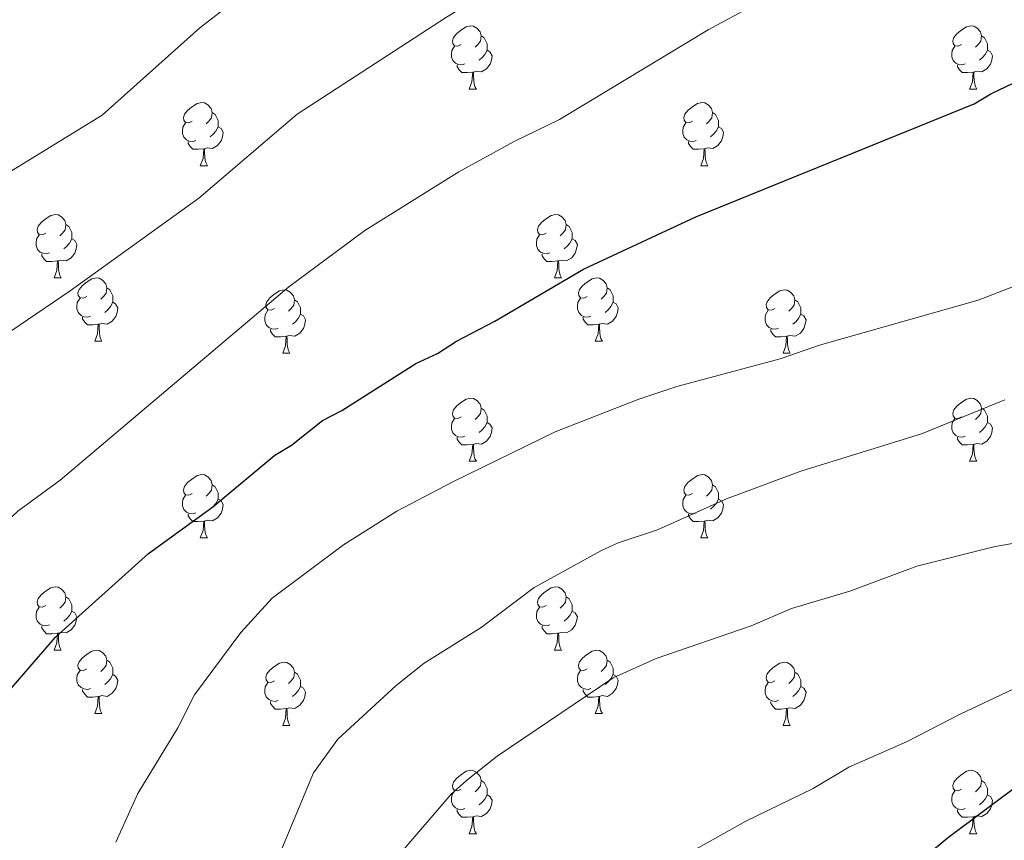
# Model space of a CAD drawing. Units: metres. Extents: x 647549 to 652067, y 4727300 to 4730366.
# Drawn here: x 649141 to 649297, y 4727982 to 4728112 of the extents above; entities that cross this region are included whole.
import ezdxf

# ---------------------------------------------------------------- set-up
doc = ezdxf.new("R2010")
doc.units = ezdxf.units.M
doc.header["$MEASUREMENT"] = 0
for name, color, linetype, lineweight in [('Level 36', 92, 'Continuous', 0), ('Level 4', 36, 'Continuous', 30), ('Level 5', 36, 'Continuous', 0)]:
    doc.layers.add(name, color=color, linetype=linetype, lineweight=lineweight)

msp = doc.modelspace()

# ---------------------------------------------------------------- linework, layer by layer
at = {"layer": 'Level 36', "color": 92, "linetype": 'Continuous', "lineweight": 0}
for p, q in [((649212.02, 4728100.83, 0.01), (649213.14, 4728100.83, 0.01)), ((649291.34, 4728100.83, 0.01), (649292.47, 4728100.83, 0.01)), ((649169.38, 4728088.69, 0.01), (649170.5, 4728088.69, 0.01)), ((649248.71, 4728088.69, 0.01), (649249.83, 4728088.69, 0.01)), ((649146.19, 4728070.92, 0.01), (649147.32, 4728070.92, 0.01)), ((649225.52, 4728070.92, 0.01), (649226.64, 4728070.92, 0.01)), ((649152.67, 4728060.88, 0.01), (649153.79, 4728060.88, 0.01)), ((649231.99, 4728060.88, 0.01), (649233.12, 4728060.88, 0.01)), ((649182.44, 4728058.98, 0.01), (649183.56, 4728058.98, 0.01)), ((649261.76, 4728058.98, 0.01), (649262.89, 4728058.98, 0.01)), ((649212.02, 4728041.84, 0.01), (649213.14, 4728041.84, 0.01)), ((649291.34, 4728041.84, 0.01), (649292.47, 4728041.84, 0.01)), ((649169.38, 4728029.7, 0.01), (649170.5, 4728029.7, 0.01)), ((649248.71, 4728029.7, 0.01), (649249.83, 4728029.7, 0.01)), ((649146.19, 4728011.93, 0.01), (649147.32, 4728011.93, 0.01)), ((649225.52, 4728011.93, 0.01), (649226.64, 4728011.93, 0.01)), ((649152.67, 4728001.89, 0.01), (649153.79, 4728001.89, 0.01)), ((649231.99, 4728001.89, 0.01), (649233.12, 4728001.89, 0.01)), ((649182.44, 4727999.99, 0.01), (649183.56, 4727999.99, 0.01)), ((649261.76, 4727999.99, 0.01), (649262.89, 4727999.99, 0.01)), ((649212.02, 4727982.84, 0.01), (649213.14, 4727982.84, 0.01)), ((649291.34, 4727982.84, 0.01), (649292.47, 4727982.84, 0.01))]:
    msp.add_line(p, q, dxfattribs=at)
for points in [[(649210.72, 4728107.89, 0.01), (649210.18, 4728107.62, 0.01), (649209.66, 4728107.68, 0.01), (649209.39, 4728108.05, 0.01), (649209.34, 4728108.47, 0.01), (649209.5, 4728108.99, 0.01), (649209.98, 4728109.59, 0.01), (649210.61, 4728110.12, 0.01), (649211.51, 4728110.7, 0.01), (649212.26, 4728110.86, 0.01), (649212.68, 4728110.81, 0.01), (649213.21, 4728110.49, 0.01), (649213.74, 4728109.91, 0.01), (649213.9, 4728109.27, 0.01), (649213.79, 4728108.42, 0.01), (649213.36, 4728107.89, 0.01), (649212.94, 4728107.46, 0.01)], [(649290.04, 4728107.89, 0.01), (649289.51, 4728107.62, 0.01), (649288.98, 4728107.68, 0.01), (649288.72, 4728108.05, 0.01), (649288.66, 4728108.47, 0.01), (649288.82, 4728108.99, 0.01), (649289.3, 4728109.59, 0.01), (649289.94, 4728110.12, 0.01), (649290.84, 4728110.7, 0.01), (649291.58, 4728110.86, 0.01), (649292.01, 4728110.81, 0.01), (649292.54, 4728110.49, 0.01), (649293.07, 4728109.91, 0.01), (649293.23, 4728109.27, 0.01), (649293.12, 4728108.42, 0.01), (649292.69, 4728107.89, 0.01), (649292.27, 4728107.46, 0.01)], [(649213.9, 4728109.27, 0.01), (649214.38, 4728108.95, 0.01), (649214.69, 4728108.31, 0.01), (649214.85, 4728107.99, 0.01), (649214.85, 4728107.41, 0.01), (649214.85, 4728106.99, 0.01), (649214.48, 4728106.3, 0.01), (649214.06, 4728105.82, 0.01), (649213.58, 4728105.4, 0.01)], [(649293.23, 4728109.27, 0.01), (649293.7, 4728108.95, 0.01), (649294.02, 4728108.31, 0.01), (649294.18, 4728107.99, 0.01), (649294.18, 4728107.41, 0.01), (649294.18, 4728106.99, 0.01), (649293.81, 4728106.3, 0.01), (649293.39, 4728105.82, 0.01), (649292.91, 4728105.4, 0.01)], [(649211.3, 4728104.81, 0.01), (649210.88, 4728104.65, 0.01), (649210.29, 4728104.71, 0.01), (649209.82, 4728104.92, 0.01), (649209.39, 4728105.34, 0.01), (649209.18, 4728105.93, 0.01), (649209.18, 4728106.35, 0.01), (649209.23, 4728106.93, 0.01), (649209.66, 4728107.62, 0.01)], [(649290.63, 4728104.81, 0.01), (649290.2, 4728104.65, 0.01), (649289.62, 4728104.71, 0.01), (649289.14, 4728104.92, 0.01), (649288.72, 4728105.34, 0.01), (649288.5, 4728105.93, 0.01), (649288.5, 4728106.35, 0.01), (649288.56, 4728106.93, 0.01), (649288.98, 4728107.62, 0.01)], [(649214.85, 4728106.99, 0.01), (649215.3, 4728106.74, 0.01), (649215.65, 4728106.12, 0.01), (649215.54, 4728105.4, 0.01), (649215.33, 4728104.76, 0.01), (649214.74, 4728104.02, 0.01), (649213.95, 4728103.54, 0.01), (649213.1, 4728103.64, 0.01), (649212.67, 4728103.51, 0.01)], [(649294.18, 4728106.99, 0.01), (649294.63, 4728106.74, 0.01), (649294.98, 4728106.12, 0.01), (649294.87, 4728105.4, 0.01), (649294.66, 4728104.76, 0.01), (649294.07, 4728104.02, 0.01), (649293.28, 4728103.54, 0.01), (649292.43, 4728103.64, 0.01), (649292, 4728103.51, 0.01)], [(649212.56, 4728103.51, 0.01), (649211.67, 4728103.43, 0.01), (649210.82, 4728103.43, 0.01), (649210.4, 4728103.86, 0.01), (649210.08, 4728104.33, 0.01), (649210.08, 4728104.65, 0.01)], [(649291.89, 4728103.51, 0.01), (649291, 4728103.43, 0.01), (649290.15, 4728103.43, 0.01), (649289.73, 4728103.86, 0.01), (649289.41, 4728104.33, 0.01), (649289.41, 4728104.65, 0.01)], [(649212.02, 4728100.83, 0.01), (649212.45, 4728101.99, 0.01), (649212.56, 4728103.51, 0.01), (649212.67, 4728103.51, 0.01), (649212.7, 4728102.93, 0.01), (649212.74, 4728102.24, 0.01), (649212.81, 4728101.63, 0.01), (649212.92, 4728101.23, 0.01), (649213.14, 4728100.83, 0.01)], [(649291.34, 4728100.83, 0.01), (649291.78, 4728101.99, 0.01), (649291.89, 4728103.51, 0.01), (649292, 4728103.51, 0.01), (649292.03, 4728102.93, 0.01), (649292.07, 4728102.24, 0.01), (649292.14, 4728101.63, 0.01), (649292.25, 4728101.23, 0.01), (649292.47, 4728100.83, 0.01)], [(649168.08, 4728095.75, 0.01), (649167.55, 4728095.48, 0.01), (649167.02, 4728095.54, 0.01), (649166.75, 4728095.91, 0.01), (649166.7, 4728096.33, 0.01), (649166.86, 4728096.85, 0.01), (649167.34, 4728097.45, 0.01), (649167.97, 4728097.98, 0.01), (649168.87, 4728098.56, 0.01), (649169.62, 4728098.72, 0.01), (649170.04, 4728098.67, 0.01), (649170.57, 4728098.35, 0.01), (649171.1, 4728097.77, 0.01), (649171.26, 4728097.13, 0.01), (649171.15, 4728096.28, 0.01), (649170.73, 4728095.75, 0.01), (649170.31, 4728095.32, 0.01)], [(649247.41, 4728095.75, 0.01), (649246.88, 4728095.48, 0.01), (649246.35, 4728095.54, 0.01), (649246.08, 4728095.91, 0.01), (649246.03, 4728096.33, 0.01), (649246.19, 4728096.85, 0.01), (649246.67, 4728097.45, 0.01), (649247.3, 4728097.98, 0.01), (649248.2, 4728098.56, 0.01), (649248.95, 4728098.72, 0.01), (649249.37, 4728098.67, 0.01), (649249.9, 4728098.35, 0.01), (649250.43, 4728097.77, 0.01), (649250.59, 4728097.13, 0.01), (649250.48, 4728096.28, 0.01), (649250.06, 4728095.75, 0.01), (649249.64, 4728095.32, 0.01)], [(649171.26, 4728097.13, 0.01), (649171.74, 4728096.81, 0.01), (649172.05, 4728096.17, 0.01), (649172.21, 4728095.85, 0.01), (649172.21, 4728095.27, 0.01), (649172.21, 4728094.85, 0.01), (649171.84, 4728094.16, 0.01), (649171.42, 4728093.68, 0.01), (649170.94, 4728093.26, 0.01)], [(649250.59, 4728097.13, 0.01), (649251.07, 4728096.81, 0.01), (649251.38, 4728096.17, 0.01), (649251.54, 4728095.85, 0.01), (649251.54, 4728095.27, 0.01), (649251.54, 4728094.85, 0.01), (649251.17, 4728094.16, 0.01), (649250.75, 4728093.68, 0.01), (649250.27, 4728093.26, 0.01)], [(649168.66, 4728092.67, 0.01), (649168.24, 4728092.51, 0.01), (649167.65, 4728092.57, 0.01), (649167.18, 4728092.78, 0.01), (649166.75, 4728093.2, 0.01), (649166.54, 4728093.79, 0.01), (649166.54, 4728094.21, 0.01), (649166.59, 4728094.79, 0.01), (649167.02, 4728095.48, 0.01)], [(649172.21, 4728094.85, 0.01), (649172.67, 4728094.6, 0.01), (649173.01, 4728093.98, 0.01), (649172.9, 4728093.26, 0.01), (649172.69, 4728092.62, 0.01), (649172.11, 4728091.88, 0.01), (649171.31, 4728091.4, 0.01), (649170.46, 4728091.5, 0.01), (649170.03, 4728091.37, 0.01)], [(649247.99, 4728092.67, 0.01), (649247.57, 4728092.51, 0.01), (649246.98, 4728092.57, 0.01), (649246.51, 4728092.78, 0.01), (649246.08, 4728093.2, 0.01), (649245.87, 4728093.79, 0.01), (649245.87, 4728094.21, 0.01), (649245.92, 4728094.79, 0.01), (649246.35, 4728095.48, 0.01)], [(649251.54, 4728094.85, 0.01), (649252, 4728094.6, 0.01), (649252.34, 4728093.98, 0.01), (649252.23, 4728093.26, 0.01), (649252.02, 4728092.62, 0.01), (649251.44, 4728091.88, 0.01), (649250.64, 4728091.4, 0.01), (649249.79, 4728091.5, 0.01), (649249.36, 4728091.37, 0.01)], [(649169.92, 4728091.37, 0.01), (649169.03, 4728091.29, 0.01), (649168.19, 4728091.29, 0.01), (649167.76, 4728091.72, 0.01), (649167.44, 4728092.19, 0.01), (649167.44, 4728092.51, 0.01)], [(649249.25, 4728091.37, 0.01), (649248.36, 4728091.29, 0.01), (649247.52, 4728091.29, 0.01), (649247.09, 4728091.72, 0.01), (649246.77, 4728092.19, 0.01), (649246.77, 4728092.51, 0.01)], [(649169.38, 4728088.69, 0.01), (649169.81, 4728089.85, 0.01), (649169.92, 4728091.37, 0.01), (649170.03, 4728091.37, 0.01), (649170.07, 4728090.79, 0.01), (649170.1, 4728090.1, 0.01), (649170.17, 4728089.49, 0.01), (649170.29, 4728089.09, 0.01), (649170.5, 4728088.69, 0.01)], [(649248.71, 4728088.69, 0.01), (649249.14, 4728089.85, 0.01), (649249.25, 4728091.37, 0.01), (649249.36, 4728091.37, 0.01), (649249.4, 4728090.79, 0.01), (649249.43, 4728090.1, 0.01), (649249.5, 4728089.49, 0.01), (649249.62, 4728089.09, 0.01), (649249.83, 4728088.69, 0.01)], [(649144.89, 4728077.98, 0.01), (649144.36, 4728077.71, 0.01), (649143.83, 4728077.77, 0.01), (649143.57, 4728078.14, 0.01), (649143.51, 4728078.56, 0.01), (649143.67, 4728079.08, 0.01), (649144.15, 4728079.68, 0.01), (649144.79, 4728080.21, 0.01), (649145.69, 4728080.79, 0.01), (649146.43, 4728080.95, 0.01), (649146.86, 4728080.9, 0.01), (649147.39, 4728080.58, 0.01), (649147.92, 4728080, 0.01), (649148.08, 4728079.36, 0.01), (649147.97, 4728078.51, 0.01), (649147.54, 4728077.98, 0.01), (649147.12, 4728077.55, 0.01)], [(649224.22, 4728077.98, 0.01), (649223.69, 4728077.71, 0.01), (649223.16, 4728077.77, 0.01), (649222.89, 4728078.14, 0.01), (649222.84, 4728078.56, 0.01), (649223, 4728079.08, 0.01), (649223.48, 4728079.68, 0.01), (649224.11, 4728080.21, 0.01), (649225.01, 4728080.79, 0.01), (649225.76, 4728080.95, 0.01), (649226.18, 4728080.9, 0.01), (649226.71, 4728080.58, 0.01), (649227.24, 4728080, 0.01), (649227.4, 4728079.36, 0.01), (649227.29, 4728078.51, 0.01), (649226.87, 4728077.98, 0.01), (649226.45, 4728077.55, 0.01)], [(649148.08, 4728079.36, 0.01), (649148.55, 4728079.04, 0.01), (649148.87, 4728078.4, 0.01), (649149.03, 4728078.08, 0.01), (649149.03, 4728077.5, 0.01), (649149.03, 4728077.08, 0.01), (649148.66, 4728076.39, 0.01), (649148.24, 4728075.91, 0.01), (649147.76, 4728075.49, 0.01)], [(649227.4, 4728079.36, 0.01), (649227.88, 4728079.04, 0.01), (649228.19, 4728078.4, 0.01), (649228.35, 4728078.08, 0.01), (649228.35, 4728077.5, 0.01), (649228.35, 4728077.08, 0.01), (649227.98, 4728076.39, 0.01), (649227.56, 4728075.91, 0.01), (649227.08, 4728075.49, 0.01)], [(649145.48, 4728074.9, 0.01), (649145.05, 4728074.74, 0.01), (649144.47, 4728074.8, 0.01), (649143.99, 4728075.01, 0.01), (649143.57, 4728075.43, 0.01), (649143.35, 4728076.02, 0.01), (649143.35, 4728076.44, 0.01), (649143.41, 4728077.02, 0.01), (649143.83, 4728077.71, 0.01)], [(649224.8, 4728074.9, 0.01), (649224.38, 4728074.74, 0.01), (649223.79, 4728074.8, 0.01), (649223.32, 4728075.01, 0.01), (649222.89, 4728075.43, 0.01), (649222.68, 4728076.02, 0.01), (649222.68, 4728076.44, 0.01), (649222.73, 4728077.02, 0.01), (649223.16, 4728077.71, 0.01)], [(649149.03, 4728077.08, 0.01), (649149.48, 4728076.83, 0.01), (649149.83, 4728076.21, 0.01), (649149.72, 4728075.49, 0.01), (649149.51, 4728074.85, 0.01), (649148.92, 4728074.11, 0.01), (649148.13, 4728073.63, 0.01), (649147.28, 4728073.73, 0.01), (649146.85, 4728073.6, 0.01)], [(649228.35, 4728077.08, 0.01), (649228.81, 4728076.83, 0.01), (649229.15, 4728076.21, 0.01), (649229.04, 4728075.49, 0.01), (649228.83, 4728074.85, 0.01), (649228.25, 4728074.11, 0.01), (649227.45, 4728073.63, 0.01), (649226.6, 4728073.73, 0.01), (649226.17, 4728073.6, 0.01)], [(649146.74, 4728073.6, 0.01), (649145.85, 4728073.52, 0.01), (649145, 4728073.52, 0.01), (649144.58, 4728073.95, 0.01), (649144.26, 4728074.42, 0.01), (649144.26, 4728074.74, 0.01)], [(649226.06, 4728073.6, 0.01), (649225.17, 4728073.52, 0.01), (649224.33, 4728073.52, 0.01), (649223.9, 4728073.95, 0.01), (649223.58, 4728074.42, 0.01), (649223.58, 4728074.74, 0.01)], [(649146.19, 4728070.92, 0.01), (649146.63, 4728072.08, 0.01), (649146.74, 4728073.6, 0.01), (649146.85, 4728073.6, 0.01), (649146.88, 4728073.02, 0.01), (649146.92, 4728072.33, 0.01), (649146.99, 4728071.72, 0.01), (649147.1, 4728071.32, 0.01), (649147.32, 4728070.92, 0.01)], [(649225.52, 4728070.92, 0.01), (649225.95, 4728072.08, 0.01), (649226.06, 4728073.6, 0.01), (649226.17, 4728073.6, 0.01), (649226.21, 4728073.02, 0.01), (649226.24, 4728072.33, 0.01), (649226.31, 4728071.72, 0.01), (649226.43, 4728071.32, 0.01), (649226.64, 4728070.92, 0.01)], [(649151.37, 4728067.94, 0.01), (649150.84, 4728067.68, 0.01), (649150.31, 4728067.73, 0.01), (649150.04, 4728068.1, 0.01), (649149.99, 4728068.53, 0.01), (649150.15, 4728069.05, 0.01), (649150.63, 4728069.64, 0.01), (649151.26, 4728070.17, 0.01), (649152.16, 4728070.76, 0.01), (649152.91, 4728070.92, 0.01), (649153.33, 4728070.86, 0.01), (649153.86, 4728070.55, 0.01), (649154.39, 4728069.96, 0.01), (649154.55, 4728069.32, 0.01), (649154.44, 4728068.47, 0.01), (649154.02, 4728067.94, 0.01), (649153.6, 4728067.52, 0.01)], [(649230.69, 4728067.94, 0.01), (649230.16, 4728067.68, 0.01), (649229.63, 4728067.73, 0.01), (649229.37, 4728068.1, 0.01), (649229.31, 4728068.53, 0.01), (649229.47, 4728069.05, 0.01), (649229.95, 4728069.64, 0.01), (649230.59, 4728070.17, 0.01), (649231.49, 4728070.76, 0.01), (649232.23, 4728070.92, 0.01), (649232.66, 4728070.86, 0.01), (649233.19, 4728070.55, 0.01), (649233.72, 4728069.96, 0.01), (649233.88, 4728069.32, 0.01), (649233.77, 4728068.47, 0.01), (649233.34, 4728067.94, 0.01), (649232.92, 4728067.52, 0.01)], [(649154.55, 4728069.32, 0.01), (649155.03, 4728069.01, 0.01), (649155.34, 4728068.37, 0.01), (649155.5, 4728068.05, 0.01), (649155.5, 4728067.47, 0.01), (649155.5, 4728067.04, 0.01), (649155.13, 4728066.35, 0.01), (649154.71, 4728065.87, 0.01), (649154.23, 4728065.45, 0.01)], [(649181.14, 4728066.04, 0.01), (649180.61, 4728065.77, 0.01), (649180.08, 4728065.83, 0.01), (649179.81, 4728066.2, 0.01), (649179.76, 4728066.62, 0.01), (649179.92, 4728067.14, 0.01), (649180.4, 4728067.74, 0.01), (649181.03, 4728068.27, 0.01), (649181.93, 4728068.85, 0.01), (649182.68, 4728069.01, 0.01), (649183.1, 4728068.96, 0.01), (649183.63, 4728068.64, 0.01), (649184.16, 4728068.06, 0.01), (649184.32, 4728067.42, 0.01), (649184.21, 4728066.57, 0.01), (649183.79, 4728066.04, 0.01), (649183.37, 4728065.61, 0.01)], [(649233.88, 4728069.32, 0.01), (649234.35, 4728069.01, 0.01), (649234.67, 4728068.37, 0.01), (649234.83, 4728068.05, 0.01), (649234.83, 4728067.47, 0.01), (649234.83, 4728067.04, 0.01), (649234.46, 4728066.35, 0.01), (649234.04, 4728065.87, 0.01), (649233.56, 4728065.45, 0.01)], [(649260.46, 4728066.04, 0.01), (649259.94, 4728065.77, 0.01), (649259.4, 4728065.83, 0.01), (649259.14, 4728066.2, 0.01), (649259.08, 4728066.62, 0.01), (649259.24, 4728067.14, 0.01), (649259.72, 4728067.74, 0.01), (649260.36, 4728068.27, 0.01), (649261.26, 4728068.85, 0.01), (649262, 4728069.01, 0.01), (649262.43, 4728068.96, 0.01), (649262.96, 4728068.64, 0.01), (649263.49, 4728068.06, 0.01), (649263.65, 4728067.42, 0.01), (649263.54, 4728066.57, 0.01), (649263.12, 4728066.04, 0.01), (649262.7, 4728065.61, 0.01)], [(649151.95, 4728064.86, 0.01), (649151.53, 4728064.7, 0.01), (649150.94, 4728064.76, 0.01), (649150.47, 4728064.97, 0.01), (649150.04, 4728065.4, 0.01), (649149.83, 4728065.98, 0.01), (649149.83, 4728066.4, 0.01), (649149.88, 4728066.99, 0.01), (649150.31, 4728067.68, 0.01)], [(649155.5, 4728067.04, 0.01), (649155.96, 4728066.79, 0.01), (649156.3, 4728066.18, 0.01), (649156.19, 4728065.45, 0.01), (649155.98, 4728064.81, 0.01), (649155.4, 4728064.07, 0.01), (649154.6, 4728063.59, 0.01), (649153.75, 4728063.7, 0.01), (649153.32, 4728063.57, 0.01)], [(649184.32, 4728067.42, 0.01), (649184.8, 4728067.1, 0.01), (649185.11, 4728066.46, 0.01), (649185.27, 4728066.14, 0.01), (649185.27, 4728065.56, 0.01), (649185.27, 4728065.14, 0.01), (649184.9, 4728064.45, 0.01), (649184.48, 4728063.97, 0.01), (649184, 4728063.55, 0.01)], [(649231.28, 4728064.86, 0.01), (649230.85, 4728064.7, 0.01), (649230.27, 4728064.76, 0.01), (649229.79, 4728064.97, 0.01), (649229.37, 4728065.4, 0.01), (649229.15, 4728065.98, 0.01), (649229.15, 4728066.4, 0.01), (649229.21, 4728066.99, 0.01), (649229.63, 4728067.68, 0.01)], [(649234.83, 4728067.04, 0.01), (649235.28, 4728066.79, 0.01), (649235.63, 4728066.18, 0.01), (649235.52, 4728065.45, 0.01), (649235.31, 4728064.81, 0.01), (649234.72, 4728064.07, 0.01), (649233.93, 4728063.59, 0.01), (649233.08, 4728063.7, 0.01), (649232.65, 4728063.57, 0.01)], [(649263.65, 4728067.42, 0.01), (649264.12, 4728067.1, 0.01), (649264.44, 4728066.46, 0.01), (649264.6, 4728066.14, 0.01), (649264.6, 4728065.56, 0.01), (649264.6, 4728065.14, 0.01), (649264.23, 4728064.45, 0.01), (649263.81, 4728063.97, 0.01), (649263.33, 4728063.55, 0.01)], [(649181.72, 4728062.96, 0.01), (649181.3, 4728062.8, 0.01), (649180.71, 4728062.86, 0.01), (649180.24, 4728063.07, 0.01), (649179.81, 4728063.49, 0.01), (649179.6, 4728064.08, 0.01), (649179.6, 4728064.5, 0.01), (649179.65, 4728065.08, 0.01), (649180.08, 4728065.77, 0.01)], [(649185.27, 4728065.14, 0.01), (649185.73, 4728064.89, 0.01), (649186.07, 4728064.27, 0.01), (649185.96, 4728063.55, 0.01), (649185.75, 4728062.91, 0.01), (649185.17, 4728062.17, 0.01), (649184.37, 4728061.69, 0.01), (649183.52, 4728061.79, 0.01), (649183.09, 4728061.66, 0.01)], [(649261.05, 4728062.96, 0.01), (649260.62, 4728062.8, 0.01), (649260.04, 4728062.86, 0.01), (649259.56, 4728063.07, 0.01), (649259.14, 4728063.49, 0.01), (649258.92, 4728064.08, 0.01), (649258.92, 4728064.5, 0.01), (649258.98, 4728065.08, 0.01), (649259.4, 4728065.77, 0.01)], [(649264.6, 4728065.14, 0.01), (649265.06, 4728064.89, 0.01), (649265.4, 4728064.27, 0.01), (649265.29, 4728063.55, 0.01), (649265.08, 4728062.91, 0.01), (649264.5, 4728062.17, 0.01), (649263.7, 4728061.69, 0.01), (649262.85, 4728061.79, 0.01), (649262.42, 4728061.66, 0.01)], [(649153.21, 4728063.57, 0.01), (649152.32, 4728063.48, 0.01), (649151.48, 4728063.48, 0.01), (649151.05, 4728063.91, 0.01), (649150.73, 4728064.39, 0.01), (649150.73, 4728064.7, 0.01)], [(649152.67, 4728060.88, 0.01), (649153.1, 4728062.04, 0.01), (649153.21, 4728063.57, 0.01), (649153.32, 4728063.57, 0.01), (649153.36, 4728062.98, 0.01), (649153.39, 4728062.3, 0.01), (649153.46, 4728061.68, 0.01), (649153.58, 4728061.28, 0.01), (649153.79, 4728060.88, 0.01)], [(649232.54, 4728063.57, 0.01), (649231.65, 4728063.48, 0.01), (649230.8, 4728063.48, 0.01), (649230.38, 4728063.91, 0.01), (649230.06, 4728064.39, 0.01), (649230.06, 4728064.7, 0.01)], [(649231.99, 4728060.88, 0.01), (649232.43, 4728062.04, 0.01), (649232.54, 4728063.57, 0.01), (649232.65, 4728063.57, 0.01), (649232.68, 4728062.98, 0.01), (649232.72, 4728062.3, 0.01), (649232.79, 4728061.68, 0.01), (649232.9, 4728061.28, 0.01), (649233.12, 4728060.88, 0.01)], [(649182.98, 4728061.66, 0.01), (649182.09, 4728061.58, 0.01), (649181.25, 4728061.58, 0.01), (649180.82, 4728062.01, 0.01), (649180.5, 4728062.48, 0.01), (649180.5, 4728062.8, 0.01)], [(649262.31, 4728061.66, 0.01), (649261.42, 4728061.58, 0.01), (649260.58, 4728061.58, 0.01), (649260.15, 4728062.01, 0.01), (649259.83, 4728062.48, 0.01), (649259.83, 4728062.8, 0.01)], [(649182.44, 4728058.98, 0.01), (649182.87, 4728060.14, 0.01), (649182.98, 4728061.66, 0.01), (649183.09, 4728061.66, 0.01), (649183.13, 4728061.08, 0.01), (649183.16, 4728060.39, 0.01), (649183.23, 4728059.78, 0.01), (649183.35, 4728059.38, 0.01), (649183.56, 4728058.98, 0.01)], [(649261.76, 4728058.98, 0.01), (649262.2, 4728060.14, 0.01), (649262.31, 4728061.66, 0.01), (649262.42, 4728061.66, 0.01), (649262.46, 4728061.08, 0.01), (649262.49, 4728060.39, 0.01), (649262.56, 4728059.78, 0.01), (649262.68, 4728059.38, 0.01), (649262.89, 4728058.98, 0.01)], [(649210.72, 4728048.9, 0.01), (649210.18, 4728048.63, 0.01), (649209.66, 4728048.68, 0.01), (649209.39, 4728049.06, 0.01), (649209.34, 4728049.48, 0.01), (649209.5, 4728050, 0.01), (649209.98, 4728050.6, 0.01), (649210.61, 4728051.12, 0.01), (649211.51, 4728051.71, 0.01), (649212.26, 4728051.87, 0.01), (649212.68, 4728051.82, 0.01), (649213.21, 4728051.5, 0.01), (649213.74, 4728050.92, 0.01), (649213.9, 4728050.28, 0.01), (649213.79, 4728049.42, 0.01), (649213.36, 4728048.9, 0.01), (649212.94, 4728048.47, 0.01)], [(649290.04, 4728048.9, 0.01), (649289.51, 4728048.63, 0.01), (649288.98, 4728048.68, 0.01), (649288.72, 4728049.06, 0.01), (649288.66, 4728049.48, 0.01), (649288.82, 4728050, 0.01), (649289.3, 4728050.6, 0.01), (649289.94, 4728051.12, 0.01), (649290.84, 4728051.71, 0.01), (649291.58, 4728051.87, 0.01), (649292.01, 4728051.82, 0.01), (649292.54, 4728051.5, 0.01), (649293.07, 4728050.92, 0.01), (649293.23, 4728050.28, 0.01), (649293.12, 4728049.42, 0.01), (649292.69, 4728048.9, 0.01), (649292.27, 4728048.47, 0.01)], [(649213.9, 4728050.28, 0.01), (649214.38, 4728049.96, 0.01), (649214.69, 4728049.32, 0.01), (649214.85, 4728049, 0.01), (649214.85, 4728048.42, 0.01), (649214.85, 4728048, 0.01), (649214.48, 4728047.3, 0.01), (649214.06, 4728046.82, 0.01), (649213.58, 4728046.4, 0.01)], [(649293.23, 4728050.28, 0.01), (649293.7, 4728049.96, 0.01), (649294.02, 4728049.32, 0.01), (649294.18, 4728049, 0.01), (649294.18, 4728048.42, 0.01), (649294.18, 4728048, 0.01), (649293.81, 4728047.3, 0.01), (649293.39, 4728046.82, 0.01), (649292.91, 4728046.4, 0.01)], [(649211.3, 4728045.82, 0.01), (649210.88, 4728045.66, 0.01), (649210.29, 4728045.72, 0.01), (649209.82, 4728045.92, 0.01), (649209.39, 4728046.35, 0.01), (649209.18, 4728046.94, 0.01), (649209.18, 4728047.36, 0.01), (649209.23, 4728047.94, 0.01), (649209.66, 4728048.63, 0.01)], [(649214.85, 4728048, 0.01), (649215.3, 4728047.74, 0.01), (649215.65, 4728047.13, 0.01), (649215.54, 4728046.4, 0.01), (649215.33, 4728045.76, 0.01), (649214.74, 4728045.02, 0.01), (649213.95, 4728044.54, 0.01), (649213.1, 4728044.65, 0.01), (649212.67, 4728044.52, 0.01)], [(649290.63, 4728045.82, 0.01), (649290.2, 4728045.66, 0.01), (649289.62, 4728045.72, 0.01), (649289.14, 4728045.92, 0.01), (649288.72, 4728046.35, 0.01), (649288.5, 4728046.94, 0.01), (649288.5, 4728047.36, 0.01), (649288.56, 4728047.94, 0.01), (649288.98, 4728048.63, 0.01)], [(649294.18, 4728048, 0.01), (649294.63, 4728047.74, 0.01), (649294.98, 4728047.13, 0.01), (649294.87, 4728046.4, 0.01), (649294.66, 4728045.76, 0.01), (649294.07, 4728045.02, 0.01), (649293.28, 4728044.54, 0.01), (649292.43, 4728044.65, 0.01), (649292, 4728044.52, 0.01)], [(649212.56, 4728044.52, 0.01), (649211.67, 4728044.44, 0.01), (649210.82, 4728044.44, 0.01), (649210.4, 4728044.86, 0.01), (649210.08, 4728045.34, 0.01), (649210.08, 4728045.66, 0.01)], [(649291.89, 4728044.52, 0.01), (649291, 4728044.44, 0.01), (649290.15, 4728044.44, 0.01), (649289.73, 4728044.86, 0.01), (649289.41, 4728045.34, 0.01), (649289.41, 4728045.66, 0.01)], [(649212.02, 4728041.84, 0.01), (649212.45, 4728043, 0.01), (649212.56, 4728044.52, 0.01), (649212.67, 4728044.52, 0.01), (649212.7, 4728043.94, 0.01), (649212.74, 4728043.25, 0.01), (649212.81, 4728042.64, 0.01), (649212.92, 4728042.24, 0.01), (649213.14, 4728041.84, 0.01)], [(649291.34, 4728041.84, 0.01), (649291.78, 4728043, 0.01), (649291.89, 4728044.52, 0.01), (649292, 4728044.52, 0.01), (649292.03, 4728043.94, 0.01), (649292.07, 4728043.25, 0.01), (649292.14, 4728042.64, 0.01), (649292.25, 4728042.24, 0.01), (649292.47, 4728041.84, 0.01)], [(649168.08, 4728036.76, 0.01), (649167.55, 4728036.49, 0.01), (649167.02, 4728036.54, 0.01), (649166.75, 4728036.92, 0.01), (649166.7, 4728037.34, 0.01), (649166.86, 4728037.86, 0.01), (649167.34, 4728038.46, 0.01), (649167.97, 4728038.98, 0.01), (649168.87, 4728039.57, 0.01), (649169.62, 4728039.73, 0.01), (649170.04, 4728039.68, 0.01), (649170.57, 4728039.36, 0.01), (649171.1, 4728038.78, 0.01), (649171.26, 4728038.14, 0.01), (649171.15, 4728037.28, 0.01), (649170.73, 4728036.76, 0.01), (649170.31, 4728036.33, 0.01)], [(649247.41, 4728036.76, 0.01), (649246.88, 4728036.49, 0.01), (649246.35, 4728036.54, 0.01), (649246.08, 4728036.92, 0.01), (649246.03, 4728037.34, 0.01), (649246.19, 4728037.86, 0.01), (649246.67, 4728038.46, 0.01), (649247.3, 4728038.98, 0.01), (649248.2, 4728039.57, 0.01), (649248.95, 4728039.73, 0.01), (649249.37, 4728039.68, 0.01), (649249.9, 4728039.36, 0.01), (649250.43, 4728038.78, 0.01), (649250.59, 4728038.14, 0.01), (649250.48, 4728037.28, 0.01), (649250.06, 4728036.76, 0.01), (649249.64, 4728036.33, 0.01)], [(649171.26, 4728038.14, 0.01), (649171.74, 4728037.82, 0.01), (649172.05, 4728037.18, 0.01), (649172.21, 4728036.86, 0.01), (649172.21, 4728036.28, 0.01), (649172.21, 4728035.86, 0.01), (649171.84, 4728035.16, 0.01), (649171.42, 4728034.68, 0.01), (649170.94, 4728034.26, 0.01)], [(649250.59, 4728038.14, 0.01), (649251.07, 4728037.82, 0.01), (649251.38, 4728037.18, 0.01), (649251.54, 4728036.86, 0.01), (649251.54, 4728036.28, 0.01), (649251.54, 4728035.86, 0.01), (649251.17, 4728035.16, 0.01), (649250.75, 4728034.68, 0.01), (649250.27, 4728034.26, 0.01)], [(649168.66, 4728033.68, 0.01), (649168.24, 4728033.52, 0.01), (649167.65, 4728033.58, 0.01), (649167.18, 4728033.78, 0.01), (649166.75, 4728034.21, 0.01), (649166.54, 4728034.8, 0.01), (649166.54, 4728035.22, 0.01), (649166.59, 4728035.8, 0.01), (649167.02, 4728036.49, 0.01)], [(649172.21, 4728035.86, 0.01), (649172.67, 4728035.6, 0.01), (649173.01, 4728034.99, 0.01), (649172.9, 4728034.26, 0.01), (649172.69, 4728033.62, 0.01), (649172.11, 4728032.88, 0.01), (649171.31, 4728032.4, 0.01), (649170.46, 4728032.51, 0.01), (649170.03, 4728032.38, 0.01)], [(649247.99, 4728033.68, 0.01), (649247.57, 4728033.52, 0.01), (649246.98, 4728033.58, 0.01), (649246.51, 4728033.78, 0.01), (649246.08, 4728034.21, 0.01), (649245.87, 4728034.8, 0.01), (649245.87, 4728035.22, 0.01), (649245.92, 4728035.8, 0.01), (649246.35, 4728036.49, 0.01)], [(649251.54, 4728035.86, 0.01), (649252, 4728035.6, 0.01), (649252.34, 4728034.99, 0.01), (649252.23, 4728034.26, 0.01), (649252.02, 4728033.62, 0.01), (649251.44, 4728032.88, 0.01), (649250.64, 4728032.4, 0.01), (649249.79, 4728032.51, 0.01), (649249.36, 4728032.38, 0.01)], [(649169.92, 4728032.38, 0.01), (649169.03, 4728032.3, 0.01), (649168.19, 4728032.3, 0.01), (649167.76, 4728032.72, 0.01), (649167.44, 4728033.2, 0.01), (649167.44, 4728033.52, 0.01)], [(649169.38, 4728029.7, 0.01), (649169.81, 4728030.86, 0.01), (649169.92, 4728032.38, 0.01), (649170.03, 4728032.38, 0.01), (649170.07, 4728031.8, 0.01), (649170.1, 4728031.11, 0.01), (649170.17, 4728030.5, 0.01), (649170.29, 4728030.1, 0.01), (649170.5, 4728029.7, 0.01)], [(649249.25, 4728032.38, 0.01), (649248.36, 4728032.3, 0.01), (649247.52, 4728032.3, 0.01), (649247.09, 4728032.72, 0.01), (649246.77, 4728033.2, 0.01), (649246.77, 4728033.52, 0.01)], [(649248.71, 4728029.7, 0.01), (649249.14, 4728030.86, 0.01), (649249.25, 4728032.38, 0.01), (649249.36, 4728032.38, 0.01), (649249.4, 4728031.8, 0.01), (649249.43, 4728031.11, 0.01), (649249.5, 4728030.5, 0.01), (649249.62, 4728030.1, 0.01), (649249.83, 4728029.7, 0.01)], [(649144.89, 4728018.99, 0.01), (649144.36, 4728018.72, 0.01), (649143.83, 4728018.78, 0.01), (649143.57, 4728019.15, 0.01), (649143.51, 4728019.57, 0.01), (649143.67, 4728020.09, 0.01), (649144.15, 4728020.69, 0.01), (649144.79, 4728021.22, 0.01), (649145.69, 4728021.8, 0.01), (649146.43, 4728021.96, 0.01), (649146.86, 4728021.91, 0.01), (649147.39, 4728021.59, 0.01), (649147.92, 4728021.01, 0.01), (649148.08, 4728020.37, 0.01), (649147.97, 4728019.52, 0.01), (649147.54, 4728018.99, 0.01), (649147.12, 4728018.56, 0.01)], [(649224.22, 4728018.99, 0.01), (649223.69, 4728018.72, 0.01), (649223.16, 4728018.78, 0.01), (649222.89, 4728019.15, 0.01), (649222.84, 4728019.57, 0.01), (649223, 4728020.09, 0.01), (649223.48, 4728020.69, 0.01), (649224.11, 4728021.22, 0.01), (649225.01, 4728021.8, 0.01), (649225.76, 4728021.96, 0.01), (649226.18, 4728021.91, 0.01), (649226.71, 4728021.59, 0.01), (649227.24, 4728021.01, 0.01), (649227.4, 4728020.37, 0.01), (649227.29, 4728019.52, 0.01), (649226.87, 4728018.99, 0.01), (649226.45, 4728018.56, 0.01)], [(649148.08, 4728020.37, 0.01), (649148.55, 4728020.05, 0.01), (649148.87, 4728019.41, 0.01), (649149.03, 4728019.09, 0.01), (649149.03, 4728018.51, 0.01), (649149.03, 4728018.09, 0.01), (649148.66, 4728017.4, 0.01), (649148.24, 4728016.92, 0.01), (649147.76, 4728016.5, 0.01)], [(649227.4, 4728020.37, 0.01), (649227.88, 4728020.05, 0.01), (649228.19, 4728019.41, 0.01), (649228.35, 4728019.09, 0.01), (649228.35, 4728018.51, 0.01), (649228.35, 4728018.09, 0.01), (649227.98, 4728017.4, 0.01), (649227.56, 4728016.92, 0.01), (649227.08, 4728016.5, 0.01)], [(649145.48, 4728015.91, 0.01), (649145.05, 4728015.75, 0.01), (649144.47, 4728015.81, 0.01), (649143.99, 4728016.02, 0.01), (649143.57, 4728016.44, 0.01), (649143.35, 4728017.03, 0.01), (649143.35, 4728017.45, 0.01), (649143.41, 4728018.03, 0.01), (649143.83, 4728018.72, 0.01)], [(649224.8, 4728015.91, 0.01), (649224.38, 4728015.75, 0.01), (649223.79, 4728015.81, 0.01), (649223.32, 4728016.02, 0.01), (649222.89, 4728016.44, 0.01), (649222.68, 4728017.03, 0.01), (649222.68, 4728017.45, 0.01), (649222.73, 4728018.03, 0.01), (649223.16, 4728018.72, 0.01)], [(649149.03, 4728018.09, 0.01), (649149.48, 4728017.84, 0.01), (649149.83, 4728017.22, 0.01), (649149.72, 4728016.5, 0.01), (649149.51, 4728015.86, 0.01), (649148.92, 4728015.12, 0.01), (649148.13, 4728014.64, 0.01), (649147.28, 4728014.74, 0.01), (649146.85, 4728014.61, 0.01)], [(649228.35, 4728018.09, 0.01), (649228.81, 4728017.84, 0.01), (649229.15, 4728017.22, 0.01), (649229.04, 4728016.5, 0.01), (649228.83, 4728015.86, 0.01), (649228.25, 4728015.12, 0.01), (649227.45, 4728014.64, 0.01), (649226.6, 4728014.74, 0.01), (649226.17, 4728014.61, 0.01)], [(649146.74, 4728014.61, 0.01), (649145.85, 4728014.53, 0.01), (649145, 4728014.53, 0.01), (649144.58, 4728014.96, 0.01), (649144.26, 4728015.43, 0.01), (649144.26, 4728015.75, 0.01)], [(649226.06, 4728014.61, 0.01), (649225.17, 4728014.53, 0.01), (649224.33, 4728014.53, 0.01), (649223.9, 4728014.96, 0.01), (649223.58, 4728015.43, 0.01), (649223.58, 4728015.75, 0.01)], [(649146.19, 4728011.93, 0.01), (649146.63, 4728013.09, 0.01), (649146.74, 4728014.61, 0.01), (649146.85, 4728014.61, 0.01), (649146.88, 4728014.03, 0.01), (649146.92, 4728013.34, 0.01), (649146.99, 4728012.73, 0.01), (649147.1, 4728012.33, 0.01), (649147.32, 4728011.93, 0.01)], [(649225.52, 4728011.93, 0.01), (649225.95, 4728013.09, 0.01), (649226.06, 4728014.61, 0.01), (649226.17, 4728014.61, 0.01), (649226.21, 4728014.03, 0.01), (649226.24, 4728013.34, 0.01), (649226.31, 4728012.73, 0.01), (649226.43, 4728012.33, 0.01), (649226.64, 4728011.93, 0.01)], [(649151.37, 4728008.95, 0.01), (649150.84, 4728008.69, 0.01), (649150.31, 4728008.74, 0.01), (649150.04, 4728009.11, 0.01), (649149.99, 4728009.54, 0.01), (649150.15, 4728010.06, 0.01), (649150.63, 4728010.65, 0.01), (649151.26, 4728011.18, 0.01), (649152.16, 4728011.77, 0.01), (649152.91, 4728011.93, 0.01), (649153.33, 4728011.87, 0.01), (649153.86, 4728011.56, 0.01), (649154.39, 4728010.97, 0.01), (649154.55, 4728010.33, 0.01), (649154.44, 4728009.48, 0.01), (649154.02, 4728008.95, 0.01), (649153.6, 4728008.53, 0.01)], [(649230.69, 4728008.95, 0.01), (649230.16, 4728008.69, 0.01), (649229.63, 4728008.74, 0.01), (649229.37, 4728009.11, 0.01), (649229.31, 4728009.54, 0.01), (649229.47, 4728010.06, 0.01), (649229.95, 4728010.65, 0.01), (649230.59, 4728011.18, 0.01), (649231.49, 4728011.77, 0.01), (649232.23, 4728011.93, 0.01), (649232.66, 4728011.87, 0.01), (649233.19, 4728011.56, 0.01), (649233.72, 4728010.97, 0.01), (649233.88, 4728010.33, 0.01), (649233.77, 4728009.48, 0.01), (649233.34, 4728008.95, 0.01), (649232.92, 4728008.53, 0.01)], [(649154.55, 4728010.33, 0.01), (649155.03, 4728010.02, 0.01), (649155.34, 4728009.38, 0.01), (649155.5, 4728009.06, 0.01), (649155.5, 4728008.48, 0.01), (649155.5, 4728008.05, 0.01), (649155.13, 4728007.36, 0.01), (649154.71, 4728006.88, 0.01), (649154.23, 4728006.46, 0.01)], [(649181.14, 4728007.05, 0.01), (649180.61, 4728006.78, 0.01), (649180.08, 4728006.84, 0.01), (649179.81, 4728007.21, 0.01), (649179.76, 4728007.63, 0.01), (649179.92, 4728008.15, 0.01), (649180.4, 4728008.75, 0.01), (649181.03, 4728009.28, 0.01), (649181.93, 4728009.86, 0.01), (649182.68, 4728010.02, 0.01), (649183.1, 4728009.97, 0.01), (649183.63, 4728009.65, 0.01), (649184.16, 4728009.07, 0.01), (649184.32, 4728008.43, 0.01), (649184.21, 4728007.58, 0.01), (649183.79, 4728007.05, 0.01), (649183.37, 4728006.62, 0.01)], [(649233.88, 4728010.33, 0.01), (649234.35, 4728010.02, 0.01), (649234.67, 4728009.38, 0.01), (649234.83, 4728009.06, 0.01), (649234.83, 4728008.48, 0.01), (649234.83, 4728008.05, 0.01), (649234.46, 4728007.36, 0.01), (649234.04, 4728006.88, 0.01), (649233.56, 4728006.46, 0.01)], [(649260.46, 4728007.05, 0.01), (649259.94, 4728006.78, 0.01), (649259.4, 4728006.84, 0.01), (649259.14, 4728007.21, 0.01), (649259.08, 4728007.63, 0.01), (649259.24, 4728008.15, 0.01), (649259.72, 4728008.75, 0.01), (649260.36, 4728009.28, 0.01), (649261.26, 4728009.86, 0.01), (649262, 4728010.02, 0.01), (649262.43, 4728009.97, 0.01), (649262.96, 4728009.65, 0.01), (649263.49, 4728009.07, 0.01), (649263.65, 4728008.43, 0.01), (649263.54, 4728007.58, 0.01), (649263.12, 4728007.05, 0.01), (649262.7, 4728006.62, 0.01)], [(649151.95, 4728005.87, 0.01), (649151.53, 4728005.71, 0.01), (649150.94, 4728005.77, 0.01), (649150.47, 4728005.98, 0.01), (649150.04, 4728006.41, 0.01), (649149.83, 4728006.99, 0.01), (649149.83, 4728007.41, 0.01), (649149.88, 4728008, 0.01), (649150.31, 4728008.69, 0.01)], [(649155.5, 4728008.05, 0.01), (649155.96, 4728007.8, 0.01), (649156.3, 4728007.19, 0.01), (649156.19, 4728006.46, 0.01), (649155.98, 4728005.82, 0.01), (649155.4, 4728005.08, 0.01), (649154.6, 4728004.6, 0.01), (649153.75, 4728004.71, 0.01), (649153.32, 4728004.58, 0.01)], [(649184.32, 4728008.43, 0.01), (649184.8, 4728008.11, 0.01), (649185.11, 4728007.47, 0.01), (649185.27, 4728007.15, 0.01), (649185.27, 4728006.57, 0.01), (649185.27, 4728006.15, 0.01), (649184.9, 4728005.46, 0.01), (649184.48, 4728004.98, 0.01), (649184, 4728004.56, 0.01)], [(649231.28, 4728005.87, 0.01), (649230.85, 4728005.71, 0.01), (649230.27, 4728005.77, 0.01), (649229.79, 4728005.98, 0.01), (649229.37, 4728006.41, 0.01), (649229.15, 4728006.99, 0.01), (649229.15, 4728007.41, 0.01), (649229.21, 4728008, 0.01), (649229.63, 4728008.69, 0.01)], [(649234.83, 4728008.05, 0.01), (649235.28, 4728007.8, 0.01), (649235.63, 4728007.19, 0.01), (649235.52, 4728006.46, 0.01), (649235.31, 4728005.82, 0.01), (649234.72, 4728005.08, 0.01), (649233.93, 4728004.6, 0.01), (649233.08, 4728004.71, 0.01), (649232.65, 4728004.58, 0.01)], [(649263.65, 4728008.43, 0.01), (649264.12, 4728008.11, 0.01), (649264.44, 4728007.47, 0.01), (649264.6, 4728007.15, 0.01), (649264.6, 4728006.57, 0.01), (649264.6, 4728006.15, 0.01), (649264.23, 4728005.46, 0.01), (649263.81, 4728004.98, 0.01), (649263.33, 4728004.56, 0.01)], [(649181.72, 4728003.97, 0.01), (649181.3, 4728003.81, 0.01), (649180.71, 4728003.87, 0.01), (649180.24, 4728004.08, 0.01), (649179.81, 4728004.5, 0.01), (649179.6, 4728005.09, 0.01), (649179.6, 4728005.51, 0.01), (649179.65, 4728006.09, 0.01), (649180.08, 4728006.78, 0.01)], [(649185.27, 4728006.15, 0.01), (649185.73, 4728005.9, 0.01), (649186.07, 4728005.28, 0.01), (649185.96, 4728004.56, 0.01), (649185.75, 4728003.92, 0.01), (649185.17, 4728003.18, 0.01), (649184.37, 4728002.7, 0.01), (649183.52, 4728002.8, 0.01), (649183.09, 4728002.67, 0.01)], [(649261.05, 4728003.97, 0.01), (649260.62, 4728003.81, 0.01), (649260.04, 4728003.87, 0.01), (649259.56, 4728004.08, 0.01), (649259.14, 4728004.5, 0.01), (649258.92, 4728005.09, 0.01), (649258.92, 4728005.51, 0.01), (649258.98, 4728006.09, 0.01), (649259.4, 4728006.78, 0.01)], [(649264.6, 4728006.15, 0.01), (649265.06, 4728005.9, 0.01), (649265.4, 4728005.28, 0.01), (649265.29, 4728004.56, 0.01), (649265.08, 4728003.92, 0.01), (649264.5, 4728003.18, 0.01), (649263.7, 4728002.7, 0.01), (649262.85, 4728002.8, 0.01), (649262.42, 4728002.67, 0.01)], [(649153.21, 4728004.58, 0.01), (649152.32, 4728004.49, 0.01), (649151.48, 4728004.49, 0.01), (649151.05, 4728004.92, 0.01), (649150.73, 4728005.4, 0.01), (649150.73, 4728005.71, 0.01)], [(649152.67, 4728001.89, 0.01), (649153.1, 4728003.05, 0.01), (649153.21, 4728004.58, 0.01), (649153.32, 4728004.58, 0.01), (649153.36, 4728003.99, 0.01), (649153.39, 4728003.31, 0.01), (649153.46, 4728002.69, 0.01), (649153.58, 4728002.29, 0.01), (649153.79, 4728001.89, 0.01)], [(649232.54, 4728004.58, 0.01), (649231.65, 4728004.49, 0.01), (649230.8, 4728004.49, 0.01), (649230.38, 4728004.92, 0.01), (649230.06, 4728005.4, 0.01), (649230.06, 4728005.71, 0.01)], [(649231.99, 4728001.89, 0.01), (649232.43, 4728003.05, 0.01), (649232.54, 4728004.58, 0.01), (649232.65, 4728004.58, 0.01), (649232.68, 4728003.99, 0.01), (649232.72, 4728003.31, 0.01), (649232.79, 4728002.69, 0.01), (649232.9, 4728002.29, 0.01), (649233.12, 4728001.89, 0.01)], [(649182.98, 4728002.67, 0.01), (649182.09, 4728002.59, 0.01), (649181.25, 4728002.59, 0.01), (649180.82, 4728003.02, 0.01), (649180.5, 4728003.49, 0.01), (649180.5, 4728003.81, 0.01)], [(649182.44, 4727999.99, 0.01), (649182.87, 4728001.15, 0.01), (649182.98, 4728002.67, 0.01), (649183.09, 4728002.67, 0.01), (649183.13, 4728002.09, 0.01), (649183.16, 4728001.4, 0.01), (649183.23, 4728000.79, 0.01), (649183.35, 4728000.39, 0.01), (649183.56, 4727999.99, 0.01)], [(649262.31, 4728002.67, 0.01), (649261.42, 4728002.59, 0.01), (649260.58, 4728002.59, 0.01), (649260.15, 4728003.02, 0.01), (649259.83, 4728003.49, 0.01), (649259.83, 4728003.81, 0.01)], [(649261.76, 4727999.99, 0.01), (649262.2, 4728001.15, 0.01), (649262.31, 4728002.67, 0.01), (649262.42, 4728002.67, 0.01), (649262.46, 4728002.09, 0.01), (649262.49, 4728001.4, 0.01), (649262.56, 4728000.79, 0.01), (649262.68, 4728000.39, 0.01), (649262.89, 4727999.99, 0.01)], [(649210.72, 4727989.9, 0.01), (649210.18, 4727989.64, 0.01), (649209.66, 4727989.69, 0.01), (649209.39, 4727990.06, 0.01), (649209.34, 4727990.49, 0.01), (649209.5, 4727991.01, 0.01), (649209.98, 4727991.6, 0.01), (649210.61, 4727992.13, 0.01), (649211.51, 4727992.72, 0.01), (649212.26, 4727992.88, 0.01), (649212.68, 4727992.82, 0.01), (649213.21, 4727992.51, 0.01), (649213.74, 4727991.92, 0.01), (649213.9, 4727991.28, 0.01), (649213.79, 4727990.43, 0.01), (649213.36, 4727989.9, 0.01), (649212.94, 4727989.48, 0.01)], [(649290.04, 4727989.9, 0.01), (649289.51, 4727989.64, 0.01), (649288.98, 4727989.69, 0.01), (649288.72, 4727990.06, 0.01), (649288.66, 4727990.49, 0.01), (649288.82, 4727991.01, 0.01), (649289.3, 4727991.6, 0.01), (649289.94, 4727992.13, 0.01), (649290.84, 4727992.72, 0.01), (649291.58, 4727992.88, 0.01), (649292.01, 4727992.82, 0.01), (649292.54, 4727992.51, 0.01), (649293.07, 4727991.92, 0.01), (649293.23, 4727991.28, 0.01), (649293.12, 4727990.43, 0.01), (649292.69, 4727989.9, 0.01), (649292.27, 4727989.48, 0.01)], [(649213.9, 4727991.28, 0.01), (649214.38, 4727990.97, 0.01), (649214.69, 4727990.33, 0.01), (649214.85, 4727990.01, 0.01), (649214.85, 4727989.43, 0.01), (649214.85, 4727989, 0.01), (649214.48, 4727988.31, 0.01), (649214.06, 4727987.83, 0.01), (649213.58, 4727987.41, 0.01)], [(649293.23, 4727991.28, 0.01), (649293.7, 4727990.97, 0.01), (649294.02, 4727990.33, 0.01), (649294.18, 4727990.01, 0.01), (649294.18, 4727989.43, 0.01), (649294.18, 4727989, 0.01), (649293.81, 4727988.31, 0.01), (649293.39, 4727987.83, 0.01), (649292.91, 4727987.41, 0.01)], [(649211.3, 4727986.82, 0.01), (649210.88, 4727986.66, 0.01), (649210.29, 4727986.72, 0.01), (649209.82, 4727986.93, 0.01), (649209.39, 4727987.36, 0.01), (649209.18, 4727987.94, 0.01), (649209.18, 4727988.36, 0.01), (649209.23, 4727988.95, 0.01), (649209.66, 4727989.64, 0.01)], [(649214.85, 4727989, 0.01), (649215.3, 4727988.75, 0.01), (649215.65, 4727988.14, 0.01), (649215.54, 4727987.41, 0.01), (649215.33, 4727986.77, 0.01), (649214.74, 4727986.03, 0.01), (649213.95, 4727985.55, 0.01), (649213.1, 4727985.66, 0.01), (649212.67, 4727985.53, 0.01)], [(649290.63, 4727986.82, 0.01), (649290.2, 4727986.66, 0.01), (649289.62, 4727986.72, 0.01), (649289.14, 4727986.93, 0.01), (649288.72, 4727987.36, 0.01), (649288.5, 4727987.94, 0.01), (649288.5, 4727988.36, 0.01), (649288.56, 4727988.95, 0.01), (649288.98, 4727989.64, 0.01)], [(649294.18, 4727989, 0.01), (649294.63, 4727988.75, 0.01), (649294.98, 4727988.14, 0.01), (649294.87, 4727987.41, 0.01), (649294.66, 4727986.77, 0.01), (649294.07, 4727986.03, 0.01), (649293.28, 4727985.55, 0.01), (649292.43, 4727985.66, 0.01), (649292, 4727985.53, 0.01)], [(649212.56, 4727985.53, 0.01), (649211.67, 4727985.44, 0.01), (649210.82, 4727985.44, 0.01), (649210.4, 4727985.87, 0.01), (649210.08, 4727986.35, 0.01), (649210.08, 4727986.66, 0.01)], [(649212.02, 4727982.84, 0.01), (649212.45, 4727984, 0.01), (649212.56, 4727985.53, 0.01), (649212.67, 4727985.53, 0.01), (649212.7, 4727984.94, 0.01), (649212.74, 4727984.26, 0.01), (649212.81, 4727983.64, 0.01), (649212.92, 4727983.24, 0.01), (649213.14, 4727982.84, 0.01)], [(649291.89, 4727985.53, 0.01), (649291, 4727985.44, 0.01), (649290.15, 4727985.44, 0.01), (649289.73, 4727985.87, 0.01), (649289.41, 4727986.35, 0.01), (649289.41, 4727986.66, 0.01)], [(649291.34, 4727982.84, 0.01), (649291.78, 4727984, 0.01), (649291.89, 4727985.53, 0.01), (649292, 4727985.53, 0.01), (649292.03, 4727984.94, 0.01), (649292.07, 4727984.26, 0.01), (649292.14, 4727983.64, 0.01), (649292.25, 4727983.24, 0.01), (649292.47, 4727982.84, 0.01)]]:
    msp.add_polyline3d(points, dxfattribs=at)
at = {"layer": 'Level 4', "color": 36, "linetype": 'Continuous', "lineweight": 30}
for points in [[(649106.4, 4727980.82, 675.01), (649111.73, 4727983.01, 675.01), (649116.66, 4727985.57, 675.01), (649123.61, 4727990.16, 675.01), (649129.52, 4727994.95, 675.01), (649136.3, 4728001.56, 675.01), (649139.37, 4728005.82, 675.01), (649146.44, 4728013.97, 675.01), (649161.16, 4728027.21, 675.01), (649171.38, 4728034.63, 675.01), (649181.2, 4728042.83, 675.01), (649183.85, 4728044.4, 675.01), (649188.77, 4728048.3, 675.01), (649191.8, 4728049.88, 675.01), (649203.55, 4728057.33, 675.01), (649206.97, 4728058.92, 675.01), (649210, 4728060.88, 675.01), (649216.07, 4728064.03, 675.01), (649230.1, 4728072.29, 675.01), (649247.96, 4728080.6, 675.01), (649292.07, 4728098.51, 675.01), (649294.72, 4728100.08, 675.01), (649303.02, 4728104.01, 675.01)], [(649277.81, 4727973.82, 700.01), (649287.78, 4727982.15, 700.01), (649305.56, 4727995.44, 700.01), (649308.2, 4727997.78, 700.01), (649315.39, 4728002.86, 700.01), (649326.02, 4728008.38, 700.01), (649333.65, 4728011.72, 700.01), (649346.31, 4728015.12, 700.01), (649348.79, 4728016.37, 700.01), (649351.9, 4728017.21, 700.01), (649354.56, 4728018.4, 700.01), (649363.32, 4728020.83, 700.01), (649371.14, 4728022.42, 700.01), (649384.34, 4728023.07, 700.01), (649392.77, 4728022.05, 700.01), (649395.84, 4728021.34, 700.01), (649418.85, 4728018.63, 700.01), (649421.92, 4728017.92, 700.01), (649442.6, 4728016.71, 700.01), (649450.26, 4728016.83, 700.01)]]:
    msp.add_polyline3d(points, dxfattribs=at)
at = {"layer": 'Level 5', "color": 36, "linetype": 'Continuous', "lineweight": 0}
for points in [[(649302.36, 4728170.94, 660.01), (649283.7, 4728165.92, 660.01), (649255.73, 4728161.44, 660.01), (649244.48, 4728157.77, 660.01), (649226.75, 4728150, 660.01), (649207.71, 4728139.49, 660.01), (649186.52, 4728123.82, 660.01), (649169.28, 4728110.51, 660.01), (649153.8, 4728096.69, 660.01), (649137.31, 4728086.62, 660.01), (649126.09, 4728082.42, 660.01), (649107.7, 4728076.55, 660.01), (649090.11, 4728065.48, 660.01), (649087.98, 4728064.83, 660.01), (649068.88, 4728061.74, 660.01), (649048.42, 4728054.42, 660.01), (648998.65, 4728027.94, 660.01)], [(649012.32, 4728005.55, 665.01), (649037.14, 4728017.29, 665.01), (649058.81, 4728027, 665.01), (649077.86, 4728030.51, 665.01), (649093.87, 4728034.14, 665.01), (649115.33, 4728049.05, 665.01), (649132.51, 4728057.88, 665.01), (649148.76, 4728068.86, 665.01), (649169.15, 4728083.54, 665.01), (649184.72, 4728096.85, 665.01), (649208.42, 4728112.22, 665.01), (649236.88, 4728129.59, 665.01), (649254.24, 4728138.15, 665.01), (649265.63, 4728142.09, 665.01), (649288.1, 4728147.56, 665.01), (649309, 4728153.63, 665.01)], [(649025.98, 4727983.15, 670.01), (649048.64, 4727992.38, 670.01), (649069.2, 4727999.59, 670.01), (649084.26, 4728003.49, 670.01), (649104.01, 4728005.34, 670.01), (649111.06, 4728007.4, 670.01), (649116.78, 4728010.43, 670.01), (649119.51, 4728012.47, 670.01), (649121.61, 4728014.8, 670.01), (649132.62, 4728025.22, 670.01), (649138.62, 4728032.21, 670.01), (649140.45, 4728033.92, 670.01), (649147.16, 4728038.86, 670.01), (649183.39, 4728069.5, 670.01), (649195.46, 4728078.42, 670.01), (649210.34, 4728087.69, 670.01), (649219.13, 4728092.54, 670.01), (649226.3, 4728096.03, 670.01), (649249.89, 4728110.23, 670.01), (649260.87, 4728116.19, 670.01), (649275.53, 4728122.75, 670.01), (649292.49, 4728129.2, 670.01), (649315.51, 4728137.21, 670.01)], [(649156, 4727981.52, 680.01), (649159.5, 4727989.23, 680.01), (649165.82, 4727999.59, 680.01), (649168.44, 4728004.82, 680.01), (649175.78, 4728014.74, 680.01), (649180.75, 4728020.17, 680.01), (649192.1, 4728028.61, 680.01), (649200.55, 4728033.95, 680.01), (649209.41, 4728038.61, 680.01), (649225.64, 4728046.52, 680.01), (649238.88, 4728051.69, 680.01), (649244.93, 4728053.68, 680.01), (649261.28, 4728058.09, 680.01), (649267.53, 4728060.25, 680.01), (649292.67, 4728067.38, 680.01), (649305.93, 4728072.5, 680.01)], [(649181.86, 4727979.44, 685.01), (649187.35, 4727992.46, 685.01), (649191.17, 4727997.84, 685.01), (649200.45, 4728006.32, 685.01), (649204.86, 4728009.86, 685.01), (649213.92, 4728015.49, 685.01), (649222.32, 4728021.85, 685.01), (649232.87, 4728027.65, 685.01), (649235.61, 4728028.91, 685.01), (649241.85, 4728031, 685.01), (649252.79, 4728035.92, 685.01), (649264.57, 4728040.29, 685.01), (649283.7, 4728046.19, 685.01), (649296.94, 4728051.61, 685.01)], [(649200.85, 4727979.46, 690.01), (649209.14, 4727989.1, 690.01), (649211.57, 4727991.26, 690.01), (649216.45, 4727995.12, 690.01), (649234.81, 4728007.51, 690.01), (649241.65, 4728010.6, 690.01), (649256.69, 4728015.8, 690.01), (649263.08, 4728018.5, 690.01), (649272.37, 4728021.25, 690.01), (649282.96, 4728025.22, 690.01), (649295.37, 4728028.34, 690.01), (649302.09, 4728029.52, 690.01)], [(649245.76, 4727979.17, 695.01), (649255.86, 4727984.84, 695.01), (649266.54, 4727989.98, 695.01), (649272.2, 4727993.4, 695.01), (649281.32, 4727997.37, 695.01), (649289.82, 4728001.79, 695.01), (649305.62, 4728009.25, 695.01)]]:
    msp.add_polyline3d(points, dxfattribs=at)

doc.saveas('drawing.dxf')
